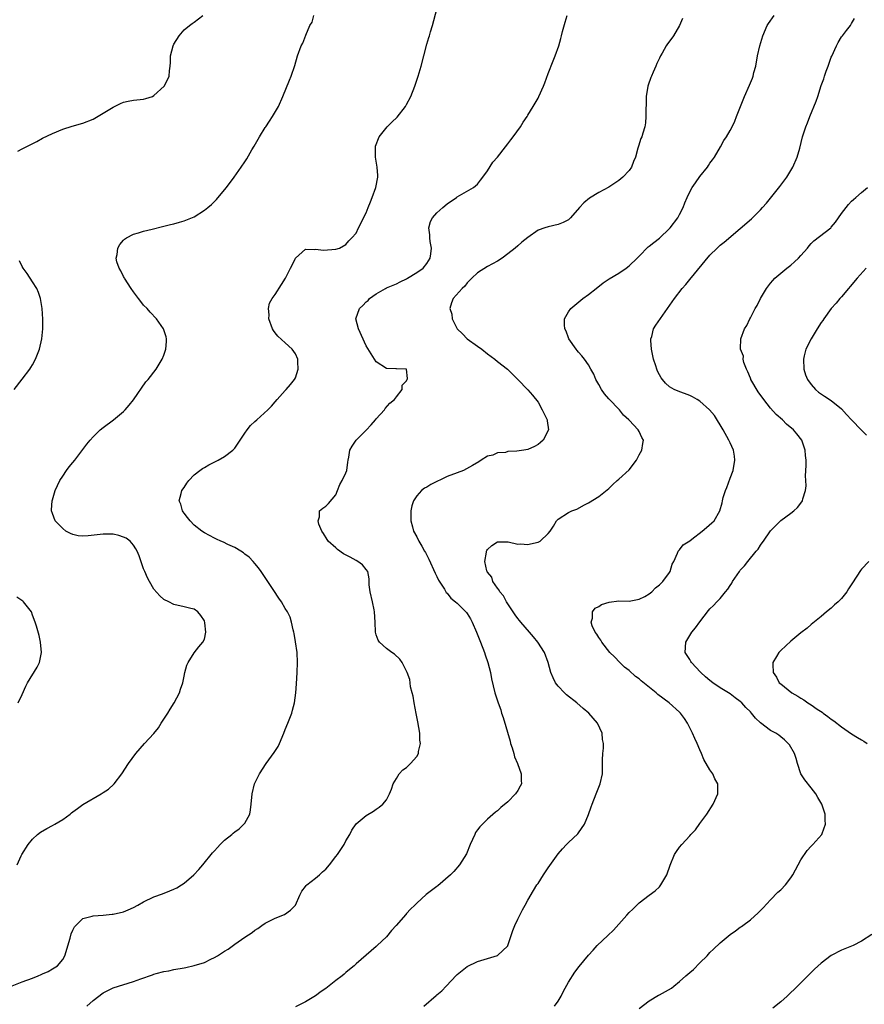
# Model space of a CAD drawing. Units: inches. Extents: x 2511000 to 2514000, y 1539000 to 1542000.
# Drawn here: x 2512982 to 2513150, y 1540243 to 1540438 of the extents above; entities that cross this region are included whole.
import ezdxf

# ---------------------------------------------------------------- set-up
doc = ezdxf.new("R2010")
doc.units = ezdxf.units.IN
doc.header["$MEASUREMENT"] = 0
doc.layers.add('LD25111539_10ft', color=123, linetype='Continuous')

msp = doc.modelspace()

# ---------------------------------------------------------------- linework, layer by layer
at = {"layer": 'LD25111539_10ft'}
for points, elevation in [([(2512981, 1540247.02), (2512983, 1540247.8), (2512985, 1540248.55), (2512986.13, 1540249), (2512986.74, 1540249.26), (2512987, 1540249.39), (2512988.12, 1540249.88), (2512989, 1540250.38), (2512989.96, 1540251), (2512991, 1540252.26), (2512991.42, 1540253), (2512992.45, 1540256.45), (2512992.68, 1540257.32), (2512993, 1540258.08), (2512993.29, 1540258.71), (2512993.56, 1540259), (2512995, 1540260.34), (2512996.79, 1540260.79), (2512997, 1540260.88), (2512999, 1540261.02), (2513000.79, 1540261.21), (2513001, 1540261.22), (2513003, 1540261.69), (2513003.95, 1540262.05), (2513005, 1540262.54), (2513005.88, 1540263), (2513007, 1540263.66), (2513009, 1540264.63), (2513010.75, 1540265.25), (2513012.19, 1540265.81), (2513013, 1540266.15), (2513013.55, 1540266.45), (2513014.51, 1540267), (2513015, 1540267.35), (2513016.92, 1540269), (2513017.92, 1540270.08), (2513018.73, 1540271), (2513020.63, 1540273.37), (2513021, 1540273.74), (2513021.58, 1540274.42), (2513022.12, 1540275), (2513023, 1540275.83), (2513024.43, 1540277), (2513024.73, 1540277.27), (2513025, 1540277.5), (2513025.9, 1540278.11), (2513026.84, 1540279), (2513027, 1540279.24), (2513027.97, 1540281), (2513028.14, 1540281.86), (2513028.28, 1540283), (2513028.43, 1540285), (2513028.92, 1540287), (2513029.88, 1540289), (2513031.21, 1540291), (2513032.83, 1540293.17), (2513033.59, 1540294.41), (2513033.89, 1540295), (2513034.72, 1540297), (2513035, 1540297.73), (2513035.52, 1540299), (2513036.29, 1540301), (2513036.45, 1540301.55), (2513036.81, 1540303), (2513037.1, 1540305), (2513037.25, 1540306.75), (2513037.38, 1540309), (2513037.42, 1540311), (2513037.34, 1540313), (2513037.06, 1540315.06), (2513036.74, 1540316.74), (2513036.68, 1540317), (2513036.54, 1540317.46), (2513036.23, 1540319), (2513035.96, 1540319.96), (2513035.46, 1540321), (2513035, 1540321.67), (2513034.24, 1540323), (2513033.71, 1540323.71), (2513032.74, 1540325.26), (2513030.22, 1540329), (2513029.71, 1540329.71), (2513029, 1540330.6), (2513028.65, 1540331), (2513027.84, 1540331.84), (2513027, 1540332.46), (2513026.73, 1540332.72), (2513026.22, 1540333), (2513025, 1540333.72), (2513023.66, 1540334.34), (2513022.79, 1540334.79), (2513022.28, 1540335), (2513021.42, 1540335.42), (2513021, 1540335.59), (2513019, 1540336.65), (2513018.48, 1540337), (2513017, 1540338.2), (2513016.17, 1540339), (2513015.69, 1540339.69), (2513015, 1540340.54), (2513014.82, 1540340.82), (2513014.65, 1540341), (2513014.32, 1540342.32), (2513014.01, 1540343), (2513014.42, 1540344.42), (2513014.55, 1540345), (2513015, 1540345.65), (2513015.52, 1540346.48), (2513015.91, 1540347), (2513017, 1540348.13), (2513018.08, 1540349), (2513018.62, 1540349.38), (2513019, 1540349.61), (2513019.91, 1540350.09), (2513021.75, 1540351), (2513023, 1540351.73), (2513024.61, 1540353), (2513025, 1540353.41), (2513026.1, 1540355), (2513027, 1540356.36), (2513027.46, 1540357), (2513028.14, 1540357.86), (2513029, 1540358.69), (2513029.37, 1540359), (2513031.57, 1540361), (2513032.26, 1540361.74), (2513033, 1540362.58), (2513033.39, 1540363), (2513035, 1540364.82), (2513035.18, 1540365), (2513036.03, 1540365.97), (2513036.86, 1540367), (2513037, 1540367.29), (2513037.56, 1540369), (2513037.52, 1540370.49), (2513037.47, 1540371), (2513037, 1540372.07), (2513036.36, 1540373), (2513035, 1540374.27), (2513033.54, 1540375.54), (2513033, 1540376.21), (2513032.67, 1540376.67), (2513032.49, 1540377), (2513031.77, 1540379), (2513031.81, 1540379.81), (2513031.67, 1540381), (2513031.92, 1540382.08), (2513032.42, 1540383), (2513033, 1540383.82), (2513034.23, 1540385.77), (2513035.02, 1540387), (2513036.04, 1540389), (2513036.39, 1540389.61), (2513037, 1540391.02), (2513039, 1540392.78), (2513040.72, 1540392.72), (2513041, 1540392.79), (2513042.59, 1540392.59), (2513045, 1540392.75), (2513045.71, 1540393), (2513047, 1540393.66), (2513047.6, 1540394.4), (2513048.2, 1540395), (2513049, 1540395.92), (2513049.47, 1540397), (2513049.99, 1540398.01), (2513050.47, 1540399), (2513051, 1540399.97), (2513051.41, 1540401), (2513051.84, 1540402.16), (2513052.19, 1540403), (2513052.9, 1540405), (2513053.3, 1540407), (2513053.33, 1540407.33), (2513053.19, 1540409), (2513052.84, 1540411), (2513052.88, 1540412.88), (2513052.85, 1540413), (2513052.86, 1540413.14), (2513053.59, 1540415), (2513055.15, 1540417), (2513056.08, 1540417.92), (2513057.11, 1540418.89), (2513058.77, 1540421), (2513059, 1540421.4), (2513059.83, 1540423), (2513060.66, 1540425), (2513061.32, 1540427), (2513061.89, 1540429), (2513062.41, 1540431), (2513063, 1540433.35), (2513063.37, 1540434.63), (2513063.5, 1540435), (2513063.75, 1540435.74), (2513064.12, 1540437), (2513065, 1540440.26)], 7340), ([(2512981.97, 1540271), (2512982.76, 1540272.76), (2512982.89, 1540273), (2512984.13, 1540275), (2512985, 1540276.07), (2512986.03, 1540277), (2512986.57, 1540277.43), (2512987.84, 1540278.16), (2512989, 1540278.75), (2512989.45, 1540279), (2512991, 1540279.95), (2512992.44, 1540281), (2512992.75, 1540281.25), (2512993, 1540281.47), (2512993.91, 1540282.09), (2512995, 1540282.9), (2512998.62, 1540285), (2512999, 1540285.26), (2513000.03, 1540285.97), (2513001.1, 1540286.9), (2513001.19, 1540287), (2513002.71, 1540289), (2513003.99, 1540291), (2513005.43, 1540293), (2513007.18, 1540295), (2513009, 1540296.97), (2513009.92, 1540298.08), (2513010.49, 1540299), (2513011, 1540299.76), (2513011.77, 1540301), (2513012.23, 1540301.77), (2513013.02, 1540303), (2513014.08, 1540305), (2513014.29, 1540305.71), (2513014.72, 1540307), (2513015, 1540308.33), (2513015.16, 1540309), (2513015.54, 1540310.46), (2513015.82, 1540311), (2513017, 1540312.92), (2513017.9, 1540314.1), (2513018.73, 1540315), (2513019, 1540315.63), (2513019.31, 1540317), (2513019.12, 1540318.88), (2513019, 1540319.25), (2513018.3, 1540320.3), (2513017.72, 1540321), (2513017, 1540321.53), (2513016.33, 1540321.67), (2513015, 1540322.02), (2513013, 1540322.47), (2513011.99, 1540323), (2513011, 1540323.47), (2513010.21, 1540324.21), (2513009, 1540325.54), (2513008.15, 1540327), (2513007.76, 1540327.76), (2513007.21, 1540329), (2513007, 1540329.55), (2513006.09, 1540332.09), (2513005.71, 1540333), (2513005.47, 1540333.47), (2513005, 1540334.22), (2513004.34, 1540335), (2513003.57, 1540335.57), (2513003, 1540335.81), (2513002.12, 1540336.12), (2513001, 1540336.36), (2513000.4, 1540336.4), (2512999, 1540336.4), (2512996.03, 1540336.03), (2512995, 1540336), (2512994.08, 1540336.08), (2512993, 1540336.35), (2512992.52, 1540336.52), (2512991.63, 1540337), (2512991, 1540337.49), (2512989.49, 1540339), (2512989, 1540340.48), (2512988.78, 1540341), (2512988.78, 1540341.22), (2512988.93, 1540343), (2512989, 1540343.19), (2512989.49, 1540345), (2512989.96, 1540346.04), (2512990.42, 1540347), (2512991, 1540347.85), (2512991.73, 1540349), (2512992.28, 1540349.72), (2512993, 1540350.54), (2512993.36, 1540351), (2512995, 1540353.13), (2512995.79, 1540354.21), (2512996.42, 1540355), (2512997, 1540355.63), (2512998.43, 1540357), (2512999, 1540357.51), (2513001.01, 1540359), (2513003, 1540360.68), (2513003.33, 1540361), (2513004.11, 1540361.89), (2513005, 1540362.97), (2513007.46, 1540366.54), (2513007.87, 1540367), (2513009.45, 1540369), (2513010.68, 1540371), (2513011, 1540371.81), (2513011.38, 1540373), (2513011.49, 1540374.51), (2513011.54, 1540375), (2513011.44, 1540375.44), (2513010.95, 1540377), (2513009.51, 1540379), (2513008.27, 1540380.28), (2513007.68, 1540381), (2513007, 1540381.72), (2513006.41, 1540382.41), (2513005.99, 1540383), (2513005, 1540384.32), (2513004.52, 1540385), (2513003.21, 1540387), (2513003.15, 1540387.15), (2513003, 1540387.38), (2513002.48, 1540388.48), (2513002.15, 1540389), (2513001.72, 1540390.28), (2513001.56, 1540391), (2513001.74, 1540391.74), (2513001.87, 1540393), (2513002.28, 1540393.72), (2513003, 1540394.53), (2513003.24, 1540394.76), (2513003.61, 1540395), (2513005, 1540395.72), (2513005.99, 1540395.99), (2513007, 1540396.32), (2513008.7, 1540396.7), (2513010.75, 1540397.25), (2513011, 1540397.29), (2513012.32, 1540397.68), (2513013, 1540397.81), (2513014.11, 1540398.11), (2513015, 1540398.38), (2513017, 1540399.19), (2513019, 1540400.46), (2513019.7, 1540401), (2513020.39, 1540401.61), (2513021.41, 1540402.59), (2513023, 1540404.5), (2513023.39, 1540405), (2513024.87, 1540407), (2513026.29, 1540409), (2513027, 1540410.04), (2513027.38, 1540410.62), (2513028.39, 1540412.39), (2513028.85, 1540413.15), (2513029.91, 1540415), (2513031, 1540416.81), (2513031.14, 1540417), (2513031.88, 1540418.12), (2513032.5, 1540419), (2513033.64, 1540421), (2513034.55, 1540423), (2513035.82, 1540426.18), (2513036.19, 1540427), (2513036.92, 1540429.08), (2513037.44, 1540431), (2513038.16, 1540433), (2513038.47, 1540433.53), (2513039.09, 1540435.09), (2513039.89, 1540437), (2513040.3, 1540437.7), (2513040.64, 1540439)], 7350), ([(2512982.14, 1540412.14), (2512983, 1540412.65), (2512985.9, 1540414.1), (2512987, 1540414.71), (2512989, 1540415.67), (2512991, 1540416.48), (2512992.89, 1540417.11), (2512995, 1540417.72), (2512997, 1540418.52), (2512997.32, 1540418.68), (2512999, 1540419.65), (2513001, 1540420.86), (2513002.43, 1540421.57), (2513003, 1540421.82), (2513003.96, 1540422.04), (2513005, 1540422.24), (2513007, 1540422.47), (2513007.42, 1540422.58), (2513008.72, 1540423), (2513009, 1540423.14), (2513011.07, 1540425), (2513011.72, 1540426.28), (2513012.04, 1540427), (2513012.08, 1540428.08), (2513012.23, 1540429), (2513012.32, 1540429.68), (2513012.32, 1540431), (2513012.82, 1540433), (2513013, 1540433.34), (2513014.02, 1540435), (2513015, 1540436.13), (2513016.07, 1540437), (2513016.59, 1540437.41), (2513017, 1540437.67), (2513018.72, 1540439)], 7360), ([(2512995.77, 1540243), (2512997, 1540244.14), (2512999, 1540245.67), (2513001, 1540246.66), (2513005, 1540247.89), (2513006.43, 1540248.43), (2513008.78, 1540249.22), (2513009, 1540249.32), (2513009.48, 1540249.48), (2513011, 1540249.86), (2513011.99, 1540250.01), (2513013, 1540250.26), (2513015, 1540250.6), (2513015.31, 1540250.69), (2513017, 1540251.03), (2513019, 1540251.66), (2513020.29, 1540252.29), (2513021, 1540252.62), (2513021.63, 1540253), (2513023, 1540253.89), (2513023.69, 1540254.31), (2513025, 1540255.29), (2513027, 1540256.64), (2513028.43, 1540257.57), (2513029, 1540258.04), (2513029.6, 1540258.4), (2513030.4, 1540259), (2513031, 1540259.42), (2513033, 1540260.42), (2513034.83, 1540261.17), (2513036.02, 1540261.98), (2513037.01, 1540263), (2513037.89, 1540265), (2513038.26, 1540265.74), (2513039, 1540266.68), (2513039.13, 1540266.87), (2513039.25, 1540267), (2513041, 1540268.32), (2513041.81, 1540269), (2513042.4, 1540269.6), (2513043, 1540270.1), (2513043.77, 1540271), (2513045, 1540272.59), (2513045.31, 1540273), (2513046, 1540274), (2513046.64, 1540275), (2513047, 1540275.72), (2513047.76, 1540277), (2513048.17, 1540277.83), (2513049, 1540279.09), (2513051, 1540280.74), (2513052.43, 1540281.57), (2513053, 1540282), (2513053.6, 1540282.4), (2513054.32, 1540283), (2513055, 1540283.81), (2513055.64, 1540285), (2513056.03, 1540285.97), (2513056.36, 1540287), (2513057, 1540288.08), (2513057.51, 1540289), (2513058.25, 1540289.75), (2513059, 1540290.25), (2513059.75, 1540291), (2513061, 1540292.41), (2513061.33, 1540293), (2513061.37, 1540293.37), (2513061.73, 1540295), (2513061.65, 1540295.65), (2513061.61, 1540297), (2513061.24, 1540299.24), (2513060.89, 1540300.89), (2513060.49, 1540303), (2513060.33, 1540304.33), (2513060.12, 1540305), (2513059.8, 1540306.2), (2513059.74, 1540307), (2513059.65, 1540307.65), (2513059.13, 1540309), (2513059, 1540309.27), (2513058.1, 1540311), (2513057.65, 1540311.65), (2513056.63, 1540312.63), (2513056.06, 1540313), (2513055, 1540313.8), (2513053.63, 1540315), (2513053.39, 1540315.39), (2513053, 1540316.47), (2513052.86, 1540317), (2513052.8, 1540319), (2513052.64, 1540321), (2513052.57, 1540321.43), (2513052.23, 1540323), (2513051.81, 1540325), (2513051.63, 1540326.37), (2513051.58, 1540327.58), (2513051.35, 1540329), (2513051, 1540329.39), (2513050.31, 1540330.31), (2513049.39, 1540331), (2513049, 1540331.17), (2513047.81, 1540331.81), (2513046.53, 1540332.53), (2513045.36, 1540333.36), (2513045, 1540333.7), (2513043.49, 1540335), (2513043.32, 1540335.32), (2513042.54, 1540336.54), (2513042.22, 1540337), (2513041.65, 1540338.35), (2513041.51, 1540339), (2513041.8, 1540339.8), (2513041.81, 1540341), (2513042.44, 1540341.56), (2513043, 1540341.93), (2513043.56, 1540342.44), (2513045, 1540344.14), (2513045.36, 1540345), (2513045.79, 1540346.21), (2513046.27, 1540347), (2513047, 1540348.52), (2513047.18, 1540349), (2513047.37, 1540350.63), (2513047.47, 1540351), (2513047.59, 1540351.59), (2513047.78, 1540353), (2513048.21, 1540353.79), (2513049.02, 1540355), (2513051, 1540356.97), (2513051.99, 1540358.01), (2513052.84, 1540359), (2513053, 1540359.21), (2513054.65, 1540361), (2513054.77, 1540361.23), (2513055.72, 1540362.28), (2513056.63, 1540363), (2513057, 1540363.57), (2513058.14, 1540365), (2513058.15, 1540365.85), (2513059, 1540366.73), (2513059.08, 1540366.92), (2513059.13, 1540367), (2513059.21, 1540367.21), (2513059, 1540369.01), (2513057, 1540369.11), (2513056.9, 1540369.1), (2513055, 1540369.17), (2513053, 1540370.51), (2513051, 1540373.66), (2513049.46, 1540377), (2513048.97, 1540379), (2513049.67, 1540381), (2513050.37, 1540381.63), (2513051, 1540382.34), (2513051.37, 1540382.63), (2513051.66, 1540383), (2513053, 1540383.93), (2513054.83, 1540385), (2513055, 1540385.09), (2513056.33, 1540385.67), (2513057, 1540385.93), (2513057.7, 1540386.3), (2513059, 1540386.89), (2513059.2, 1540387), (2513061, 1540388.13), (2513062.26, 1540389), (2513063, 1540389.93), (2513063.67, 1540391), (2513063.82, 1540391.82), (2513063.96, 1540393), (2513063.69, 1540394.31), (2513063.63, 1540395), (2513063.62, 1540395.62), (2513063.37, 1540397), (2513063.73, 1540398.27), (2513064.1, 1540399), (2513065, 1540399.97), (2513066.14, 1540401), (2513067, 1540401.73), (2513068.88, 1540403), (2513069, 1540403.1), (2513072.25, 1540405), (2513073, 1540405.6), (2513073.59, 1540406.41), (2513074.1, 1540407), (2513075, 1540408.26), (2513076.04, 1540409.96), (2513076.99, 1540411), (2513078.55, 1540413), (2513079, 1540413.58), (2513079.6, 1540414.4), (2513080.1, 1540415), (2513081.53, 1540417), (2513082.09, 1540417.91), (2513082.85, 1540419), (2513083, 1540419.25), (2513084.04, 1540421), (2513085, 1540422.67), (2513085.17, 1540423), (2513086.06, 1540425), (2513086.33, 1540425.67), (2513087, 1540427.5), (2513087.98, 1540430.02), (2513088.4, 1540431), (2513089.1, 1540433), (2513089.53, 1540434.47), (2513089.64, 1540435), (2513089.86, 1540435.86), (2513090.34, 1540437.66), (2513090.78, 1540439)], 7330), ([(2513113.6, 1540438.4), (2513112.99, 1540437), (2513111.79, 1540435), (2513111.47, 1540434.53), (2513110.63, 1540433.37), (2513110.37, 1540433), (2513109.54, 1540431.54), (2513109.21, 1540431), (2513109, 1540430.58), (2513108.5, 1540429.5), (2513108.3, 1540429), (2513107.77, 1540427.77), (2513107.42, 1540427), (2513107.3, 1540426.7), (2513106.79, 1540425.21), (2513106.73, 1540425), (2513106.4, 1540423), (2513106.39, 1540421.61), (2513106.31, 1540420.31), (2513106.35, 1540419), (2513106.26, 1540417.74), (2513106.11, 1540417), (2513105.71, 1540415.71), (2513105.51, 1540415), (2513105.35, 1540414.65), (2513104.85, 1540413.15), (2513104.76, 1540412.76), (2513104.25, 1540411), (2513103.88, 1540410.12), (2513103.49, 1540409), (2513103, 1540408.34), (2513101.8, 1540407), (2513101, 1540406.33), (2513100.2, 1540405.8), (2513099, 1540405.03), (2513097, 1540403.95), (2513095.15, 1540402.85), (2513094.04, 1540401.96), (2513093.23, 1540401), (2513091.45, 1540399), (2513091.22, 1540398.78), (2513091, 1540398.6), (2513089.96, 1540398.04), (2513089, 1540397.66), (2513087, 1540397.22), (2513086.35, 1540397), (2513085, 1540396.5), (2513083, 1540395.11), (2513081.82, 1540394.18), (2513081, 1540393.44), (2513080.5, 1540393), (2513079, 1540391.82), (2513077.89, 1540391), (2513077, 1540390.41), (2513075, 1540389.31), (2513073, 1540388.08), (2513071.89, 1540387), (2513071.45, 1540386.55), (2513071, 1540386.14), (2513070.52, 1540385.48), (2513070.01, 1540385), (2513068.23, 1540383), (2513067.86, 1540382.14), (2513067.55, 1540381), (2513067.92, 1540379.92), (2513068.01, 1540379), (2513069, 1540377), (2513070.03, 1540376.03), (2513071, 1540375.03), (2513073, 1540373.59), (2513073.85, 1540373), (2513075, 1540372.04), (2513076.46, 1540371), (2513077, 1540370.55), (2513078.96, 1540369), (2513081.02, 1540367), (2513083, 1540364.95), (2513083.89, 1540363.89), (2513085, 1540362.53), (2513085.83, 1540361), (2513086.79, 1540359), (2513086.8, 1540358.8), (2513087.06, 1540357), (2513086.01, 1540355), (2513085.49, 1540354.51), (2513085, 1540354.15), (2513084.29, 1540353.71), (2513083, 1540353.14), (2513082.22, 1540353), (2513080.79, 1540352.79), (2513079, 1540352.71), (2513078.57, 1540352.57), (2513077, 1540352.46), (2513076.03, 1540352.03), (2513075, 1540351.82), (2513073.77, 1540351), (2513073.27, 1540350.73), (2513072.03, 1540349.97), (2513070.28, 1540349), (2513069, 1540348.54), (2513067, 1540347.79), (2513063.78, 1540346.22), (2513063, 1540345.7), (2513062.53, 1540345.47), (2513061.98, 1540345), (2513061, 1540343.95), (2513060.35, 1540343), (2513060.02, 1540341.98), (2513059.87, 1540341), (2513059.87, 1540339), (2513060.18, 1540337.82), (2513060.35, 1540337), (2513061, 1540335.87), (2513061.4, 1540335), (2513062.02, 1540334.02), (2513062.56, 1540333), (2513062.73, 1540332.73), (2513063, 1540332.23), (2513063.41, 1540331.41), (2513064.66, 1540328.66), (2513065, 1540328), (2513065.32, 1540327.32), (2513066.49, 1540325.51), (2513066.86, 1540324.86), (2513067, 1540324.69), (2513067.73, 1540323.73), (2513068.7, 1540323), (2513069, 1540322.76), (2513070.88, 1540320.88), (2513071, 1540320.71), (2513071.64, 1540319.64), (2513071.95, 1540319), (2513072.81, 1540317), (2513073.64, 1540315), (2513074.42, 1540313), (2513074.53, 1540312.53), (2513075.08, 1540311), (2513075.58, 1540309), (2513075.78, 1540307.78), (2513076.46, 1540305), (2513076.6, 1540304.6), (2513077.1, 1540303), (2513077.61, 1540301.61), (2513077.8, 1540301), (2513078.13, 1540300.13), (2513079.47, 1540295.47), (2513079.58, 1540295), (2513079.87, 1540294.13), (2513080.19, 1540293), (2513080.34, 1540292.34), (2513080.94, 1540291), (2513081.63, 1540289), (2513081.63, 1540287.63), (2513081.71, 1540287), (2513081.47, 1540286.53), (2513081, 1540285.69), (2513080.54, 1540285), (2513079, 1540283.43), (2513077.66, 1540282.34), (2513077, 1540281.65), (2513076.6, 1540281.4), (2513075, 1540280.03), (2513073.48, 1540278.52), (2513073, 1540277.87), (2513072.66, 1540277.34), (2513072.47, 1540277), (2513071.55, 1540275), (2513070.84, 1540273.16), (2513069.46, 1540271), (2513068.32, 1540269.68), (2513067.68, 1540269), (2513065.17, 1540266.83), (2513065, 1540266.72), (2513062.9, 1540265.1), (2513061, 1540263.38), (2513060.61, 1540263), (2513059.8, 1540262.2), (2513059, 1540261.34), (2513058.82, 1540261.18), (2513056.96, 1540259), (2513056.03, 1540257.97), (2513055, 1540256.7), (2513053.19, 1540255), (2513053, 1540254.8), (2513052.01, 1540253.99), (2513049, 1540251.39), (2513048.61, 1540251), (2513047.74, 1540250.26), (2513047, 1540249.67), (2513046.66, 1540249.34), (2513046.27, 1540249), (2513045, 1540248.08), (2513043, 1540246.53), (2513042.11, 1540245.89), (2513041, 1540245.06), (2513039, 1540243.89), (2513037, 1540242.88)], 7320), ([(2513062.44, 1540243), (2513064.87, 1540245.13), (2513065, 1540245.26), (2513065.96, 1540246.04), (2513066.8, 1540247), (2513068.85, 1540249.15), (2513069, 1540249.29), (2513071, 1540250.85), (2513073, 1540251.85), (2513075, 1540252.44), (2513076.96, 1540253.04), (2513077, 1540253.07), (2513079, 1540254.93), (2513079.04, 1540255), (2513080, 1540258), (2513080.39, 1540259), (2513081, 1540260.24), (2513081.4, 1540261), (2513081.91, 1540262.09), (2513082.48, 1540263), (2513083, 1540263.97), (2513084.11, 1540265.89), (2513084.79, 1540267), (2513085, 1540267.3), (2513086.05, 1540269), (2513087, 1540270.36), (2513089, 1540273.12), (2513089.84, 1540274.16), (2513090.66, 1540275), (2513091, 1540275.38), (2513092.87, 1540277.13), (2513093, 1540277.3), (2513094.2, 1540279), (2513095, 1540280.96), (2513095.52, 1540282.48), (2513095.68, 1540283), (2513096.49, 1540285), (2513096.62, 1540285.38), (2513097, 1540286.36), (2513097.29, 1540287), (2513097.73, 1540289), (2513097.75, 1540291), (2513097.74, 1540291.74), (2513097.81, 1540293), (2513097.96, 1540294.04), (2513097.93, 1540295), (2513097.74, 1540295.74), (2513097.66, 1540297), (2513096.77, 1540299), (2513095.07, 1540301), (2513093.92, 1540301.92), (2513092.64, 1540303), (2513090.62, 1540304.62), (2513090.2, 1540305), (2513089, 1540306.32), (2513088.42, 1540307), (2513087.98, 1540307.98), (2513087.5, 1540309), (2513087.01, 1540311), (2513086.3, 1540313), (2513084.98, 1540315), (2513084.1, 1540316.1), (2513083.33, 1540317), (2513081.57, 1540319), (2513081.33, 1540319.33), (2513081, 1540319.7), (2513080.46, 1540320.46), (2513080.05, 1540321), (2513078.76, 1540323), (2513078.18, 1540324.18), (2513077.44, 1540325), (2513077.33, 1540325.33), (2513077, 1540325.69), (2513076.08, 1540327), (2513075.87, 1540327.87), (2513075, 1540328.89), (2513074.97, 1540328.97), (2513074.93, 1540329), (2513074.89, 1540329.11), (2513074.5, 1540331), (2513074.8, 1540332.8), (2513074.79, 1540333), (2513074.85, 1540333.15), (2513075, 1540333.35), (2513075.86, 1540334.14), (2513077, 1540334.86), (2513078.87, 1540334.87), (2513079, 1540334.89), (2513079.11, 1540334.89), (2513081, 1540334.41), (2513081.51, 1540334.49), (2513083, 1540334.34), (2513083.5, 1540334.5), (2513085, 1540334.81), (2513085.41, 1540335), (2513087, 1540336.51), (2513087.4, 1540337), (2513088.03, 1540337.97), (2513088.63, 1540339), (2513089, 1540339.35), (2513091, 1540340.68), (2513091.66, 1540341), (2513092.64, 1540341.36), (2513094.16, 1540342.16), (2513095, 1540342.57), (2513097, 1540343.82), (2513099, 1540345.43), (2513099.78, 1540346.22), (2513100.66, 1540347), (2513101, 1540347.28), (2513103, 1540349.09), (2513104.48, 1540351), (2513105, 1540352.08), (2513105.53, 1540353), (2513105.7, 1540354.3), (2513105.84, 1540355), (2513105.51, 1540355.51), (2513105, 1540356.7), (2513104.83, 1540357), (2513103, 1540358.91), (2513102.93, 1540359), (2513101.91, 1540359.91), (2513101.11, 1540361), (2513099, 1540363.15), (2513098.16, 1540364.16), (2513097.55, 1540365), (2513097, 1540366.01), (2513096.43, 1540367), (2513096.05, 1540368.05), (2513095.47, 1540369), (2513095, 1540369.92), (2513094.18, 1540371), (2513093.69, 1540371.69), (2513093, 1540372.37), (2513092.75, 1540372.75), (2513092.54, 1540373), (2513091.1, 1540375), (2513091, 1540375.2), (2513090.54, 1540376.54), (2513090.31, 1540377), (2513090.23, 1540377.77), (2513090.24, 1540379), (2513091, 1540380.34), (2513091.47, 1540381), (2513092.28, 1540381.71), (2513093.86, 1540383), (2513095, 1540383.83), (2513096.47, 1540385), (2513097.91, 1540386.09), (2513099.08, 1540386.92), (2513101, 1540388.05), (2513102.4, 1540389), (2513103, 1540389.44), (2513104.62, 1540391), (2513105, 1540391.4), (2513106.8, 1540393.2), (2513107, 1540393.34), (2513107.88, 1540394.12), (2513109, 1540394.95), (2513111, 1540396.85), (2513111.13, 1540397), (2513112.64, 1540399), (2513113, 1540399.63), (2513113.71, 1540401), (2513114.05, 1540401.95), (2513114.47, 1540403), (2513115, 1540404.14), (2513115.46, 1540405), (2513116.11, 1540405.89), (2513117, 1540407.16), (2513118.51, 1540409), (2513118.71, 1540409.29), (2513119, 1540409.75), (2513119.53, 1540410.47), (2513119.89, 1540411), (2513121.07, 1540413), (2513121.76, 1540414.24), (2513122.26, 1540415), (2513123, 1540416.22), (2513123.39, 1540417), (2513123.89, 1540418.11), (2513124.26, 1540419), (2513125.02, 1540421), (2513125.8, 1540423), (2513126.8, 1540425.2), (2513127.39, 1540426.61), (2513127.52, 1540427), (2513127.69, 1540427.69), (2513128.05, 1540429), (2513128.43, 1540431), (2513128.85, 1540433), (2513129.45, 1540435), (2513130.34, 1540437), (2513130.56, 1540437.44), (2513131.67, 1540439)], 7310), ([(2513088.26, 1540243), (2513089, 1540243.99), (2513089.55, 1540245), (2513090.02, 1540245.98), (2513091, 1540247.78), (2513092.25, 1540249.75), (2513093.12, 1540250.88), (2513095, 1540253.13), (2513095.88, 1540254.12), (2513096.69, 1540255), (2513098.77, 1540257), (2513099.92, 1540258.08), (2513102.55, 1540261), (2513103, 1540261.53), (2513103.77, 1540262.23), (2513105, 1540263.48), (2513107, 1540265), (2513108.15, 1540265.85), (2513109, 1540266.64), (2513109.17, 1540266.83), (2513109.3, 1540267), (2513109.67, 1540267.67), (2513110.46, 1540269), (2513111.11, 1540270.89), (2513111.99, 1540273), (2513112.39, 1540273.61), (2513113, 1540274.47), (2513113.42, 1540275), (2513115, 1540276.72), (2513115.23, 1540277), (2513116.11, 1540277.89), (2513117, 1540279.15), (2513118.38, 1540281), (2513119.62, 1540283), (2513120.53, 1540285), (2513120.56, 1540285.44), (2513120.59, 1540287), (2513119.98, 1540287.98), (2513119.54, 1540289), (2513119, 1540289.75), (2513117.81, 1540291.81), (2513117.33, 1540293), (2513117, 1540293.71), (2513116.46, 1540295), (2513115.98, 1540295.98), (2513115.56, 1540297), (2513114.55, 1540299), (2513113.94, 1540299.94), (2513113.18, 1540301), (2513113, 1540301.18), (2513110.96, 1540303), (2513108.7, 1540304.7), (2513108.36, 1540305), (2513105.39, 1540307.39), (2513105, 1540307.76), (2513104.26, 1540308.26), (2513103, 1540309.45), (2513102.1, 1540310.1), (2513101.17, 1540311), (2513100.09, 1540312.09), (2513099.22, 1540313), (2513097.63, 1540315), (2513097.42, 1540315.42), (2513097, 1540315.96), (2513096.62, 1540316.62), (2513096.29, 1540317), (2513095.72, 1540318.28), (2513095.51, 1540319), (2513095.75, 1540319.75), (2513095.76, 1540321), (2513096.28, 1540321.72), (2513097, 1540322.11), (2513097.52, 1540322.48), (2513099.05, 1540322.95), (2513101, 1540323.17), (2513103, 1540323.16), (2513105, 1540323.5), (2513106.09, 1540324.09), (2513107, 1540324.6), (2513107.5, 1540325), (2513108.23, 1540325.77), (2513109, 1540326.34), (2513109.65, 1540327), (2513111, 1540328.82), (2513111.11, 1540329), (2513111.52, 1540330.48), (2513111.83, 1540331), (2513112.6, 1540332.6), (2513112.71, 1540333), (2513112.82, 1540333.18), (2513113, 1540333.31), (2513113.72, 1540334.28), (2513115, 1540335.1), (2513115.4, 1540335.4), (2513117.48, 1540337), (2513118.3, 1540337.7), (2513119.39, 1540338.61), (2513119.81, 1540339), (2513120.97, 1540341.03), (2513121.4, 1540342.6), (2513121.46, 1540343), (2513121.63, 1540343.63), (2513122.08, 1540345), (2513122.35, 1540345.65), (2513123, 1540347.44), (2513123.58, 1540349), (2513123.92, 1540351), (2513123.85, 1540351.85), (2513123.67, 1540353), (2513123, 1540354.43), (2513122.75, 1540355), (2513121.63, 1540357), (2513119.87, 1540359.87), (2513118.94, 1540361), (2513117, 1540362.71), (2513116.49, 1540363), (2513115.57, 1540363.57), (2513115, 1540363.85), (2513112.69, 1540364.69), (2513111.95, 1540365), (2513111, 1540365.54), (2513110.24, 1540366.24), (2513109.61, 1540367), (2513109.34, 1540367.34), (2513109, 1540367.93), (2513108.65, 1540368.65), (2513108.52, 1540369), (2513108.31, 1540369.69), (2513107.83, 1540371), (2513107.7, 1540371.7), (2513107.42, 1540373), (2513107.29, 1540374.71), (2513107.32, 1540375), (2513107.52, 1540375.52), (2513107.83, 1540377), (2513108.27, 1540377.73), (2513110.63, 1540381), (2513111.97, 1540383), (2513113.52, 1540385), (2513114.23, 1540385.77), (2513115, 1540386.77), (2513119, 1540391.57), (2513120.41, 1540393), (2513121, 1540393.57), (2513121.82, 1540394.18), (2513125, 1540396.88), (2513127.2, 1540398.8), (2513129, 1540400.55), (2513129.42, 1540401), (2513130.16, 1540401.84), (2513132.84, 1540405.16), (2513134.2, 1540407), (2513135.36, 1540409), (2513136.22, 1540411), (2513136.76, 1540412.76), (2513137.32, 1540415), (2513137.95, 1540417), (2513138.27, 1540417.73), (2513138.73, 1540419), (2513139.98, 1540422.02), (2513140.32, 1540423), (2513141, 1540425.16), (2513141.51, 1540426.49), (2513141.65, 1540427), (2513141.99, 1540427.99), (2513142.39, 1540429), (2513143, 1540430.73), (2513143.08, 1540430.92), (2513144.06, 1540433), (2513144.37, 1540433.63), (2513145, 1540434.78), (2513145.24, 1540435), (2513146.03, 1540436.03), (2513146.81, 1540437), (2513146.88, 1540437.12), (2513147, 1540437.41), (2513147.62, 1540438.38)], 7300), ([(2513105, 1540242.53), (2513107, 1540244.06), (2513108.82, 1540245.18), (2513109, 1540245.26), (2513111.4, 1540246.6), (2513111.83, 1540247), (2513113, 1540247.88), (2513114.23, 1540249), (2513114.65, 1540249.35), (2513115, 1540249.69), (2513115.73, 1540250.27), (2513117, 1540251.6), (2513118.43, 1540253), (2513119, 1540253.63), (2513119.72, 1540254.28), (2513121, 1540255.55), (2513123, 1540257.21), (2513124.06, 1540257.94), (2513125, 1540258.62), (2513125.23, 1540258.77), (2513125.52, 1540259), (2513127, 1540260.11), (2513128.53, 1540261.47), (2513129, 1540261.95), (2513129.54, 1540262.46), (2513131, 1540264.04), (2513132.45, 1540265.55), (2513133, 1540266.04), (2513133.92, 1540267), (2513135, 1540268.37), (2513135.41, 1540269), (2513136.46, 1540271), (2513137, 1540271.99), (2513138.21, 1540273.79), (2513139, 1540274.68), (2513139.36, 1540275), (2513141.13, 1540277), (2513141.18, 1540277.18), (2513141.88, 1540279), (2513141.8, 1540279.8), (2513141.79, 1540281), (2513141.1, 1540283), (2513140.32, 1540284.32), (2513139.93, 1540285), (2513139, 1540286.18), (2513137.78, 1540287.78), (2513136.99, 1540288.99), (2513136.3, 1540291), (2513136.02, 1540292.02), (2513135.72, 1540293), (2513134.72, 1540294.72), (2513134.49, 1540295), (2513133.72, 1540295.72), (2513133, 1540296.27), (2513132.61, 1540296.61), (2513132.02, 1540297), (2513131, 1540297.55), (2513129, 1540299.06), (2513127.98, 1540299.98), (2513127.2, 1540301), (2513127, 1540301.21), (2513126.1, 1540302.1), (2513125.33, 1540303), (2513125, 1540303.3), (2513124.01, 1540304.01), (2513123, 1540304.8), (2513122.7, 1540305), (2513121, 1540306.01), (2513119.55, 1540307), (2513119, 1540307.43), (2513118.14, 1540308.14), (2513117.19, 1540309), (2513117.11, 1540309.11), (2513115.32, 1540311), (2513115.23, 1540311.23), (2513115, 1540311.62), (2513114.13, 1540313), (2513114.24, 1540315), (2513115.44, 1540317), (2513116.17, 1540317.83), (2513117, 1540319.06), (2513118.74, 1540321.26), (2513119, 1540321.63), (2513119.71, 1540322.29), (2513120.34, 1540323), (2513121, 1540323.69), (2513122.1, 1540325), (2513122.52, 1540325.48), (2513123, 1540326.26), (2513123.31, 1540326.69), (2513123.45, 1540327), (2513124.82, 1540329), (2513125, 1540329.24), (2513125.85, 1540330.15), (2513126.49, 1540331), (2513128.14, 1540333), (2513128.55, 1540333.45), (2513129, 1540334.21), (2513129.35, 1540334.65), (2513129.58, 1540335), (2513131, 1540337.02), (2513133, 1540339.09), (2513135, 1540340.54), (2513135.58, 1540341), (2513136.33, 1540341.67), (2513137.2, 1540342.8), (2513137.31, 1540343), (2513137.39, 1540343.39), (2513137.91, 1540345), (2513138.05, 1540345.95), (2513137.99, 1540347), (2513137.91, 1540347.91), (2513138.05, 1540349.95), (2513138, 1540351), (2513137.92, 1540351.92), (2513137.85, 1540353), (2513137.16, 1540355), (2513136.21, 1540356.21), (2513135.54, 1540357), (2513134.17, 1540358.17), (2513133.34, 1540359), (2513132.09, 1540360.09), (2513131, 1540361.33), (2513129.66, 1540363), (2513128.52, 1540364.52), (2513127.1, 1540367), (2513127.08, 1540367.08), (2513127, 1540367.27), (2513126.52, 1540368.52), (2513126.25, 1540369), (2513125.68, 1540370.32), (2513125.55, 1540371), (2513125.61, 1540371.61), (2513125.04, 1540373), (2513125.06, 1540373.06), (2513125.13, 1540375), (2513125.84, 1540377), (2513126.3, 1540377.7), (2513126.87, 1540379), (2513127, 1540379.2), (2513127.93, 1540381), (2513128.36, 1540381.64), (2513128.99, 1540383), (2513130.19, 1540385), (2513131, 1540386.06), (2513131.43, 1540386.57), (2513131.86, 1540387), (2513133, 1540388), (2513134.21, 1540389), (2513135, 1540389.61), (2513135.74, 1540390.26), (2513136.51, 1540391), (2513137, 1540391.53), (2513138.27, 1540393), (2513138.59, 1540393.41), (2513139, 1540393.88), (2513139.57, 1540394.43), (2513142.9, 1540397), (2513143, 1540397.09), (2513143.86, 1540398.14), (2513145, 1540399.81), (2513146.41, 1540401.59), (2513147, 1540402.25), (2513147.38, 1540402.62), (2513147.85, 1540403), (2513149, 1540403.97), (2513150.13, 1540405)], 7290), ([(2512981.38, 1540365), (2512983, 1540367.02), (2512984.46, 1540369), (2512984.67, 1540369.33), (2512985, 1540369.88), (2512985.61, 1540371), (2512986.38, 1540373), (2512986.84, 1540375), (2512987.06, 1540377), (2512987.08, 1540378.92), (2512986.95, 1540381), (2512986.6, 1540383), (2512986.19, 1540384.19), (2512985.84, 1540385), (2512985, 1540386.34), (2512983.93, 1540387.93), (2512983.16, 1540389), (2512983, 1540389.31), (2512982.46, 1540390.46)], 7360), ([(2513149.88, 1540389), (2513148.12, 1540387), (2513145, 1540383.34), (2513144.7, 1540383), (2513143.94, 1540382.06), (2513142.98, 1540381), (2513141.5, 1540379), (2513141.31, 1540378.69), (2513141, 1540378.24), (2513140.2, 1540377), (2513138.99, 1540375), (2513137.99, 1540373), (2513137.66, 1540371.66), (2513137.47, 1540371), (2513137.57, 1540369), (2513137.91, 1540367.91), (2513138.28, 1540367), (2513139, 1540365.98), (2513139.88, 1540365), (2513140.5, 1540364.5), (2513141.68, 1540363.68), (2513143, 1540362.84), (2513145, 1540361.21), (2513146.03, 1540360.03), (2513147, 1540358.98), (2513148.94, 1540356.94), (2513149.97, 1540355.97)], 7280), ([(2513150.45, 1540331), (2513149, 1540329.47), (2513148.79, 1540329.21), (2513147.21, 1540326.79), (2513146.43, 1540325.57), (2513146.06, 1540325), (2513145, 1540323.67), (2513144.34, 1540323), (2513143.62, 1540322.38), (2513143, 1540321.77), (2513142.05, 1540321), (2513141, 1540320.12), (2513139, 1540318.5), (2513138.21, 1540317.79), (2513137, 1540316.84), (2513135, 1540315.19), (2513133, 1540313.4), (2513132.65, 1540313), (2513132.17, 1540312.17), (2513131.46, 1540311), (2513131.42, 1540310.58), (2513131.47, 1540309), (2513132.13, 1540308.13), (2513132.72, 1540307), (2513133, 1540306.75), (2513135.19, 1540305), (2513136.35, 1540304.35), (2513137, 1540303.94), (2513137.59, 1540303.59), (2513138.36, 1540303), (2513139, 1540302.6), (2513140.21, 1540301.79), (2513141.17, 1540301.17), (2513141.39, 1540301), (2513142.33, 1540300.33), (2513143, 1540299.82), (2513143.48, 1540299.48), (2513145, 1540298.25), (2513147, 1540296.88), (2513148.18, 1540296.18), (2513149, 1540295.67), (2513149.45, 1540295.45), (2513150.1, 1540295)], 7280), ([(2512982.2, 1540303), (2512983, 1540304.64), (2512983.69, 1540306.31), (2512984.03, 1540307), (2512985.94, 1540310.06), (2512986.39, 1540311), (2512986.79, 1540313), (2512986.63, 1540315), (2512986.33, 1540316.33), (2512985.78, 1540318.22), (2512985.53, 1540319), (2512985, 1540320.36), (2512984.79, 1540321), (2512984.01, 1540321.99), (2512983.26, 1540323), (2512983.11, 1540323.11), (2512981.91, 1540323.91)], 7360), ([(2513151, 1540257.21), (2513149, 1540255.84), (2513147.33, 1540255), (2513145.66, 1540254.34), (2513145, 1540254.11), (2513143, 1540253.05), (2513141, 1540251.53), (2513139.68, 1540250.32), (2513137, 1540247.66), (2513136.3, 1540247), (2513135.66, 1540246.34), (2513135, 1540245.75), (2513134.24, 1540245), (2513133, 1540243.85), (2513131.41, 1540242.59)], 7280)]:
    msp.add_lwpolyline(points, dxfattribs=dict(at, elevation=elevation))

doc.saveas('drawing.dxf')
